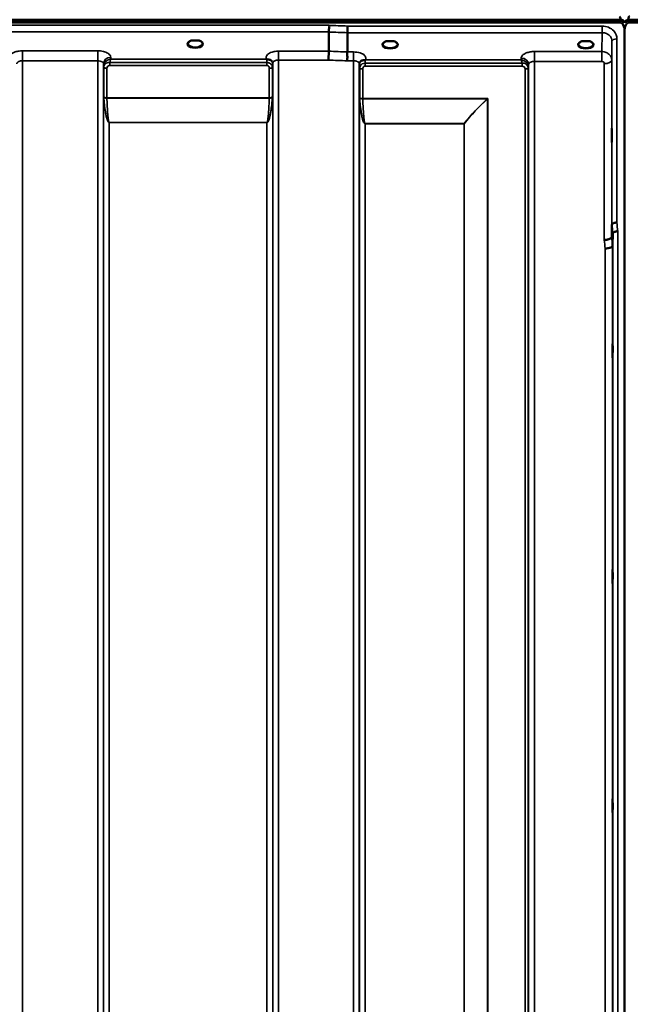
# Model space of a CAD drawing. Units: millimetres. Extents: x 0 to 16632, y 0 to 11760.
# Drawn here: x 2519 to 2892, y 7774 to 8375 of the extents above; entities that cross this region are included whole.
import ezdxf

# ---------------------------------------------------------------- set-up
doc = ezdxf.new("R2010")
doc.units = ezdxf.units.MM
doc.header["$LTSCALE"] = 56
doc.layers.add('Visible (ISO)', color=7, linetype='Continuous', lineweight=50)
doc.layers.add('Visible Narrow (ISO)', color=7, linetype='Continuous', lineweight=35)

# ---------------------------------------------------------------- blocks, each defined once
blk = doc.blocks.new('107')
at = {"layer": 'Visible (ISO)'}
for p, q in [((1890.19, 8374.54), (2885.9, 8374.54)), ((1890.19, 8374.11), (2885.9, 8374.11)), ((2885.83, 8374.67), (1890.26, 8374.67)), ((2885.2, 8373), (1890.89, 8373)), ((2885.9, 8374.11), (2885.9, 8374.54)), ((2887.99, 8373.06), (2887.99, 8373.5)), ((2888.33, 8373.06), (2888.33, 8373.5)), ((2890.42, 8374.54), (3886.13, 8374.54)), ((2890.42, 8374.11), (2890.42, 8374.54)), ((2890.42, 8374.11), (3886.13, 8374.11)), ((3885.43, 8373), (2891.11, 8373)), ((2707.55, 8355.42), (2707.55, 8367.16)), ((2719, 8354.98), (2719, 8366.72)), ((2888.11, 8367.84), (2888.11, 7144.99)), ((2888.2, 8367.84), (2888.2, 7144.99)), ((2625.26, 8361.91), (2623.67, 8361.91)), ((2628.42, 8361.91), (2626.84, 8361.91)), ((2744.32, 8361.48), (2742.69, 8361.48)), ((2747.4, 8361.48), (2745.77, 8361.48)), ((2863.82, 8361.48), (2862.19, 8361.48)), ((2866.9, 8361.48), (2865.27, 8361.48)), ((2867.99, 8358.4), (2867.99, 8358.4)), ((2878.82, 8353.46), (2878.82, 8353.46)), ((2880.32, 8242.04), (2880.52, 8249.75)), ((2881.02, 8244.39), (2880.82, 8236.67))]:
    blk.add_line(p, q, dxfattribs=at)
for centre, major_axis, ratio, start_param, end_param in [((2885.2, 8290.64), (0, 85.91), 0.034921, 6.073479, 6.283185), ((2891.11, 8291), (0, -85.91), 0.034921, 3.141593, 3.376663), ((2885.2, 8413.36), (0, 40.36), 0.074338, 3.141593, 3.376416), ((2885.2, 8372.98), (-3, 0), 0.57735, 3.51876, 4.502683), ((2885.2, 8372.86), (-3, 0), 0.57735, 3.519491, 4.477565), ((2885.2, 8372.43), (-3, 0), 0.57735, 3.519491, 4.477565), ((2891.11, 8372.86), (-3, 0), 0.57735, 4.947213, 5.905287), ((2891.11, 8372.43), (-3, 0), 0.57735, 4.947213, 5.905287), ((2891.11, 8413.36), (0, 40.36), 0.074338, 2.906769, 3.141593), ((2626.05, 8359.76), (4.3, 0), 0.507558, 1.386041, 1.755552), ((2745.05, 8359.33), (4.3, 0), 0.507558, 1.401426, 1.740167), ((2864.55, 8359.33), (4.3, 0), 0.507558, 1.401426, 1.740167)]:
    blk.add_ellipse(centre, major_axis=major_axis, ratio=ratio, start_param=start_param, end_param=end_param, dxfattribs=at)
for points, knots in [([(2707.55, 8367.16), (2707.55, 8367.27), (2707.57, 8367.42), (2707.59, 8367.82), (2707.58, 8368.02), (2707.56, 8368.36), (2707.52, 8368.58), (2707.68, 8369.24), (2707.78, 8369.52), (2707.91, 8370.02), (2707.95, 8370.24), (2707.92, 8370.59), (2707.89, 8370.72), (2707.79, 8370.98), (2707.72, 8371.1), (2707.62, 8371.22), (2707.62, 8371.22), (2707.61, 8371.23)], [-0.6323935, -0.6323935, -0.6323935, -0.6323935, -0.5064712, -0.5064712, -0.3706207, -0.3706207, -0.2436974, -0.2436974, -0.1559018, -0.1559018, -0.0885682, -0.0885682, -0.0463538, -0.0463538, 0, 0, 0.0026204, 0.0026204, 0.0026204, 0.0026204]), ([(2719.06, 8370.79), (2719.05, 8370.46), (2719.05, 8370.08), (2719.03, 8369.31), (2719.02, 8368.92), (2719.02, 8368.43), (2719.01, 8368.32), (2719.01, 8367.96), (2719.01, 8367.72), (2719, 8367.19), (2719, 8366.92), (2719, 8366.72)], [-0.4683811, -0.4683811, -0.4683811, -0.4683811, -0.3515625, -0.3515625, -0.2343503, -0.2343503, -0.2007526, -0.2007526, -0.1171674, -0.1171674, 0, 0, 0, 0]), ([(2888.2, 8367.84), (2888.2, 8368.52), (2888.12, 8369.26), (2887.75, 8370.68), (2887.46, 8371.36), (2886.83, 8372.2), (2886.56, 8372.47), (2886.1, 8372.78), (2885.93, 8372.86), (2885.58, 8372.97), (2885.39, 8373), (2885.2, 8373)], [2.0653498, 2.0653498, 2.0653498, 2.0653498, 2.2986083, 2.2986083, 2.5318667, 2.5318667, 2.6447539, 2.6447539, 2.7011975, 2.7011975, 2.7576411, 2.7576411, 2.7576411, 2.7576411]), ([(2888.18, 8373.35), (2888.18, 8373.35), (2888.18, 8373.36), (2888.17, 8373.37), (2888.15, 8373.39), (2888.1, 8373.47), (2888.05, 8373.53), (2887.99, 8373.61)], [-0.08334044, -0.08334044, -0.08334044, -0.08334044, -0.08096461, -0.08096461, -0.05090036, -0.05090036, 0, 0, 0, 0]), ([(2887.99, 8373.06), (2888.05, 8372.98), (2888.11, 8372.86), (2888.15, 8372.71), (2888.15, 8372.69), (2888.16, 8372.67)], [-0.02460971, -0.02460971, -0.02460971, -0.02460971, -0.01276874, -0.01276874, -0.01057634, -0.01057634, -0.01057634, -0.01057634]), ([(2891.11, 8373), (2890.93, 8373), (2890.74, 8372.97), (2890.39, 8372.86), (2890.22, 8372.78), (2889.75, 8372.47), (2889.49, 8372.2), (2888.86, 8371.36), (2888.57, 8370.68), (2888.2, 8369.26), (2888.11, 8368.52), (2888.11, 8367.84)], [0, 0, 0, 0, 0.0564436, 0.0564436, 0.1128872, 0.1128872, 0.2257744, 0.2257744, 0.4590328, 0.4590328, 0.6922912, 0.6922912, 0.6922912, 0.6922912]), ([(2888.33, 8373.5), (2888.27, 8373.41), (2888.21, 8373.34), (2888.17, 8373.28), (2888.16, 8373.27), (2888.16, 8373.26)], [-0.02460931, -0.02460931, -0.02460931, -0.02460931, -0.01276941, -0.01276941, -0.01059624, -0.01059624, -0.01059624, -0.01059624]), ([(2888.16, 8372.67), (2888.16, 8372.68), (2888.17, 8372.7), (2888.21, 8372.85), (2888.26, 8372.97), (2888.33, 8373.06)], [-0.0643786, -0.0643786, -0.0643786, -0.0643786, -0.05738138, -0.05738138, 0, 0, 0, 0]), ([(2623.76, 8361.91), (2623.38, 8361.79), (2623.03, 8361.66), (2622.43, 8361.34), (2622.18, 8361.15), (2621.84, 8360.8), (2621.73, 8360.63), (2621.66, 8360.39), (2621.65, 8360.3), (2621.65, 8360.22)], [0.0071083, 0.0071083, 0.0071083, 0.0071083, 0.1406633, 0.1406633, 0.2787377, 0.2787377, 0.4119674, 0.4119674, 0.4845838, 0.4845838, 0.4845838, 0.4845838]), ([(2623.67, 8361.91), (2623.66, 8361.91), (2623.65, 8361.91), (2623.61, 8361.9), (2623.57, 8361.9), (2623.49, 8361.9), (2623.44, 8361.89), (2623.4, 8361.89), (2623.4, 8361.89), (2623.4, 8361.89)], [0, 0, 0, 0, 0.00242045, 0.00242045, 0.01344371, 0.01344371, 0.0264449, 0.0264449, 0.02663997, 0.02663997, 0.02663997, 0.02663997]), ([(2630.44, 8360.22), (2630.45, 8360.34), (2630.42, 8360.46), (2630.31, 8360.7), (2630.23, 8360.82), (2629.93, 8361.14), (2629.68, 8361.33), (2629.07, 8361.65), (2628.72, 8361.79), (2628.33, 8361.91)], [0, 0, 0, 0, 0.104115, 0.104115, 0.2000025, 0.2000025, 0.3421704, 0.3421704, 0.4773602, 0.4773602, 0.4773602, 0.4773602]), ([(2628.69, 8361.89), (2628.69, 8361.89), (2628.69, 8361.89), (2628.64, 8361.89), (2628.6, 8361.9), (2628.5, 8361.9), (2628.45, 8361.91), (2628.42, 8361.91)], [-0.00020623, -0.00020623, -0.00020623, -0.00020623, 0, 0, 0.01441608, 0.01441608, 0.03026485, 0.03026485, 0.03026485, 0.03026485]), ([(2742.77, 8361.48), (2742.4, 8361.37), (2742.05, 8361.23), (2741.45, 8360.92), (2741.2, 8360.73), (2740.84, 8360.38), (2740.74, 8360.21), (2740.66, 8359.96), (2740.65, 8359.87), (2740.65, 8359.78)], [0.0085481, 0.0085481, 0.0085481, 0.0085481, 0.1405099, 0.1405099, 0.2787504, 0.2787504, 0.4121649, 0.4121649, 0.4879719, 0.4879719, 0.4879719, 0.4879719]), ([(2742.69, 8361.48), (2742.65, 8361.48), (2742.6, 8361.47), (2742.51, 8361.47), (2742.46, 8361.46), (2742.41, 8361.46), (2742.41, 8361.46), (2742.41, 8361.46)], [0.00000044, 0.00000044, 0.00000044, 0.00000044, 0.01410331, 0.01410331, 0.02810705, 0.02810705, 0.02833784, 0.02833784, 0.02833784, 0.02833784]), ([(2749.45, 8359.79), (2749.45, 8359.91), (2749.42, 8360.02), (2749.31, 8360.26), (2749.23, 8360.39), (2748.94, 8360.7), (2748.68, 8360.89), (2748.08, 8361.22), (2747.73, 8361.36), (2747.34, 8361.47), (2747.33, 8361.47), (2747.32, 8361.48)], [0, 0, 0, 0, 0.103908, 0.103908, 0.1995604, 0.1995604, 0.3425362, 0.3425362, 0.4754759, 0.4754759, 0.4795797, 0.4795797, 0.4795797, 0.4795797]), ([(2747.68, 8361.46), (2747.68, 8361.46), (2747.68, 8361.46), (2747.63, 8361.46), (2747.59, 8361.47), (2747.5, 8361.47), (2747.46, 8361.48), (2747.42, 8361.48), (2747.41, 8361.48), (2747.4, 8361.48)], [-0.0002294, -0.0002294, -0.0002294, -0.0002294, 0, 0, 0.01402958, 0.01402958, 0.02551005, 0.02551005, 0.02830654, 0.02830654, 0.02830654, 0.02830654]), ([(2862.27, 8361.48), (2861.9, 8361.37), (2861.55, 8361.23), (2860.95, 8360.92), (2860.7, 8360.73), (2860.34, 8360.38), (2860.24, 8360.21), (2860.16, 8359.96), (2860.15, 8359.87), (2860.15, 8359.78)], [0.008548, 0.008548, 0.008548, 0.008548, 0.14051, 0.14051, 0.2787502, 0.2787502, 0.4121657, 0.4121657, 0.4879431, 0.4879431, 0.4879431, 0.4879431]), ([(2862.19, 8361.48), (2862.15, 8361.48), (2862.1, 8361.47), (2862.01, 8361.47), (2861.96, 8361.46), (2861.91, 8361.46), (2861.91, 8361.46), (2861.91, 8361.46)], [0.00000044, 0.00000044, 0.00000044, 0.00000044, 0.01410331, 0.01410331, 0.02810706, 0.02810706, 0.02833782, 0.02833782, 0.02833782, 0.02833782]), ([(2868.95, 8359.79), (2868.95, 8359.91), (2868.92, 8360.02), (2868.81, 8360.27), (2868.73, 8360.39), (2868.44, 8360.7), (2868.18, 8360.89), (2867.58, 8361.22), (2867.23, 8361.36), (2866.84, 8361.47), (2866.83, 8361.47), (2866.82, 8361.48)], [0, 0, 0, 0, 0.1039459, 0.1039459, 0.1996164, 0.1996164, 0.3425182, 0.3425182, 0.4754517, 0.4754517, 0.4795445, 0.4795445, 0.4795445, 0.4795445]), ([(2867.18, 8361.46), (2867.18, 8361.46), (2867.18, 8361.46), (2867.13, 8361.46), (2867.09, 8361.47), (2867, 8361.47), (2866.96, 8361.48), (2866.92, 8361.48), (2866.91, 8361.48), (2866.9, 8361.48)], [-0.00022936, -0.00022936, -0.00022936, -0.00022936, 0, 0, 0.01402871, 0.01402871, 0.02550845, 0.02550845, 0.02830476, 0.02830476, 0.02830476, 0.02830476]), ([(2707.46, 8350.02), (2707.46, 8350.03), (2707.46, 8350.03), (2707.46, 8350.04), (2707.47, 8350.47), (2707.48, 8350.96), (2707.5, 8351.83), (2707.51, 8352.21), (2707.51, 8352.72), (2707.52, 8352.86), (2707.53, 8353.5), (2707.53, 8353.97), (2707.54, 8354.8), (2707.55, 8355.15), (2707.55, 8355.42)], [-0.0015257, -0.0015257, -0.0015257, -0.0015257, 0, 0, 0, 0.1507538, 0.1507538, 0.2646793, 0.2646793, 0.3070388, 0.3070388, 0.4632847, 0.4632847, 0.6195095, 0.6195095, 0.6195095, 0.6195095]), ([(2718.91, 8349.59), (2718.91, 8349.6), (2718.9, 8349.6), (2718.84, 8349.76), (2718.8, 8349.91), (2718.77, 8350.23), (2718.77, 8350.39), (2718.82, 8350.88), (2718.89, 8351.21), (2718.97, 8351.8), (2718.99, 8352.13), (2718.87, 8352.8), (2718.77, 8353.26), (2718.81, 8354.05), (2718.86, 8354.27), (2718.95, 8354.66), (2719, 8354.84), (2719, 8354.98)], [-1.373076, -1.373076, -1.373076, -1.373076, -1.361739, -1.361739, -1.165445, -1.165445, -0.975869, -0.975869, -0.599708, -0.599708, -0.305478, -0.305478, -0.161011, -0.161011, -0.085888, -0.085888, -0.000005, -0.000005, -0.000005, -0.000005]), ([(2669.83, 8350.5), (2669.82, 8350.51), (2669.8, 8350.52), (2669.77, 8350.53), (2669.75, 8350.54), (2669.73, 8350.55), (2669.72, 8350.55), (2669.7, 8350.56), (2669.69, 8350.56), (2669.68, 8350.57), (2669.67, 8350.57), (2669.67, 8350.57), (2669.66, 8350.57), (2669.66, 8350.58), (2669.65, 8350.58), (2669.65, 8350.58), (2669.64, 8350.58), (2669.64, 8350.58), (2669.64, 8350.58), (2669.64, 8350.59), (2669.63, 8350.59), (2669.63, 8350.59), (2669.63, 8350.59), (2669.63, 8350.59), (2669.63, 8350.59), (2669.63, 8350.59), (2669.63, 8350.59), (2669.63, 8350.59), (2669.63, 8350.59), (2669.63, 8350.59), (2669.63, 8350.59), (2669.63, 8350.59)], [0, 0, 0, 0, 0.00512459, 0.0076869, 0.0102492, 0.01281149, 0.01537378, 0.01665492, 0.01793606, 0.0192172, 0.02049834, 0.02113891, 0.02177948, 0.02242004, 0.02306059, 0.02370088, 0.0243404, 0.02465971, 0.02497864, 0.02529714, 0.02546475, 0.02565978, 0.02586008, 0.02595426, 0.02604022, 0.0261148, 0.02617481, 0.02621709, 0.02623871, 0.02624713, 0.02625339, 0.02625339, 0.02625339, 0.02625339]), ([(2671.43, 8350.25), (2671.12, 8350.32), (2670.81, 8350.36), (2670.34, 8350.41), (2670.16, 8350.43), (2669.99, 8350.46), (2669.96, 8350.47), (2669.9, 8350.48), (2669.86, 8350.49), (2669.84, 8350.5)], [0, 0, 0, 0, 0.1103089, 0.1103089, 0.1933939, 0.1933939, 0.2118262, 0.2118262, 0.2325305, 0.2325305, 0.2325305, 0.2325305]), ([(2673.12, 8349.08), (2672.98, 8349.33), (2672.76, 8349.58), (2672.46, 8349.8), (2672.37, 8349.86), (2672.27, 8349.93), (2672.16, 8349.98), (2671.94, 8350.1), (2671.69, 8350.19), (2671.43, 8350.25)], [0.1079652, 0.1079652, 0.1079652, 0.1079652, 0.1883671, 0.1883671, 0.1883671, 0.2133601, 0.2133601, 0.2133601, 0.2655395, 0.2655395, 0.2655395, 0.2655395]), ([(2726.48, 8348.65), (2726.38, 8348.49), (2726.29, 8348.25), (2726.25, 8347.94), (2726.24, 8347.88), (2726.24, 8347.83)], [0, 0, 0, 0, 0.1526165, 0.1526165, 0.186643, 0.186643, 0.186643, 0.186643]), ([(2728.17, 8349.81), (2727.9, 8349.75), (2727.65, 8349.66), (2727.43, 8349.54), (2727.29, 8349.47), (2727.16, 8349.38), (2727.04, 8349.29), (2726.78, 8349.09), (2726.6, 8348.86), (2726.48, 8348.65)], [0, 0, 0, 0, 0.0947716, 0.0947716, 0.0947716, 0.155503, 0.155503, 0.155503, 0.2844096, 0.2844096, 0.2844096, 0.2844096]), ([(2729.76, 8350.07), (2729.73, 8350.06), (2729.7, 8350.05), (2729.66, 8350.04), (2729.61, 8350.02), (2729.55, 8350.01), (2729.49, 8350), (2729.38, 8349.99), (2729.26, 8349.97), (2729.12, 8349.96), (2728.84, 8349.93), (2728.5, 8349.89), (2728.17, 8349.81)], [0.0000233, 0.0000233, 0.0000233, 0.0000233, 0.0107836, 0.0107836, 0.0107836, 0.0290124, 0.0290124, 0.0290124, 0.0609499, 0.0609499, 0.0609499, 0.1272002, 0.1272002, 0.1272002, 0.1272002]), ([(2729.96, 8350.15), (2729.96, 8350.15), (2729.96, 8350.15), (2729.96, 8350.15), (2729.96, 8350.15), (2729.96, 8350.15), (2729.96, 8350.15), (2729.96, 8350.15), (2729.96, 8350.15), (2729.96, 8350.15), (2729.96, 8350.15), (2729.96, 8350.15), (2729.96, 8350.15), (2729.96, 8350.15), (2729.95, 8350.15), (2729.93, 8350.14), (2729.92, 8350.13), (2729.9, 8350.12), (2729.88, 8350.12), (2729.83, 8350.1), (2729.79, 8350.08), (2729.76, 8350.07)], [-0.02868813, -0.02868813, -0.02868813, -0.02868813, -0.02853729, -0.02853729, -0.02844632, -0.02844632, -0.02838776, -0.02838776, -0.0283276, -0.0283276, -0.02820551, -0.02820551, -0.02762848, -0.02762848, -0.02301806, -0.02301806, -0.01977012, -0.01977012, -0.01314234, -0.01314234, 0, 0, 0, 0]), ([(2880.42, 8302.11), (2880.41, 8301.8), (2880.41, 8301.49), (2880.4, 8300.8), (2880.4, 8300.47), (2880.39, 8300.24), (2880.39, 8300.02), (2880.38, 8299.88), (2880.37, 8299.83), (2880.37, 8299.93), (2880.36, 8300.3), (2880.36, 8300.59), (2880.36, 8301.36), (2880.36, 8301.83), (2880.36, 8302.79), (2880.36, 8303.35), (2880.36, 8304.48), (2880.36, 8305.05), (2880.37, 8306.05), (2880.37, 8306.54), (2880.38, 8307.38), (2880.39, 8307.72), (2880.4, 8308.17), (2880.4, 8308.32), (2880.41, 8308.38), (2880.42, 8308.28), (2880.42, 8307.92), (2880.43, 8307.62), (2880.43, 8306.86), (2880.43, 8306.39), (2880.43, 8305.41), (2880.43, 8304.85), (2880.43, 8303.72), (2880.42, 8303.14), (2880.42, 8302.46), (2880.42, 8302.29), (2880.42, 8302.11)], [-0.26495, -0.26495, -0.26495, -0.26495, -0.160662, -0.160662, 0, 0, 0, 0.159533, 0.159533, 0.319067, 0.319067, 0.478594, 0.478594, 0.63812, 0.63812, 0.797647, 0.797647, 0.957174, 0.957174, 1.116707, 1.116707, 1.276241, 1.276241, 1.436902, 1.436902, 1.597564, 1.597564, 1.758222, 1.758222, 1.918881, 1.918881, 2.079539, 2.079539, 2.240197, 2.240197, 2.296571, 2.296571, 2.296571, 2.296571]), ([(2883.52, 8250.91), (2883.12, 8250.9), (2882.73, 8250.85), (2882.11, 8250.74), (2881.87, 8250.68), (2881.57, 8250.58), (2881.48, 8250.55), (2881.13, 8250.41), (2880.91, 8250.29), (2880.61, 8250.03), (2880.52, 8249.89), (2880.52, 8249.75)], [-0.0007866, -0.0007866, -0.0007866, -0.0007866, 0.1180269, 0.1180269, 0.2009646, 0.2009646, 0.2352981, 0.2352981, 0.3524531, 0.3524531, 0.469547, 0.469547, 0.469547, 0.469547]), ([(2884.02, 8245.53), (2884.01, 8245.53), (2884.01, 8245.53), (2883.79, 8245.57), (2883.58, 8245.56), (2883.17, 8245.51), (2882.97, 8245.47), (2882.53, 8245.35), (2882.22, 8245.25), (2881.73, 8245.12), (2881.47, 8245.05), (2881.19, 8244.8), (2881.13, 8244.71), (2881.04, 8244.55), (2881.02, 8244.46), (2881.02, 8244.39)], [-0.908239, -0.908239, -0.908239, -0.908239, -0.901585, -0.901585, -0.7083508, -0.7083508, -0.5176653, -0.5176653, -0.2661529, -0.2661529, -0.120297, -0.120297, -0.0603806, -0.0603806, -0.0000141, -0.0000141, -0.0000141, -0.0000141]), ([(2875.82, 8240.3), (2875.83, 8240.3), (2875.84, 8240.3), (2876.18, 8240.28), (2876.51, 8240.3), (2877.14, 8240.38), (2877.45, 8240.44), (2877.94, 8240.54), (2878.13, 8240.58), (2878.56, 8240.7), (2878.78, 8240.78), (2879.45, 8241.05), (2879.76, 8241.2), (2880.22, 8241.6), (2880.32, 8241.86), (2880.32, 8242.04)], [-0.0032483, -0.0032483, -0.0032483, -0.0032483, 0, 0, 0.0984278, 0.0984278, 0.1967689, 0.1967689, 0.2618982, 0.2618982, 0.3483698, 0.3483698, 0.5407666, 0.5407666, 0.7851475, 0.7851475, 0.7851475, 0.7851475]), ([(2876.32, 8234.96), (2876.92, 8234.99), (2877.5, 8235.05), (2878.05, 8235.15), (2878.12, 8235.17), (2878.19, 8235.18), (2878.26, 8235.2), (2878.72, 8235.29), (2879.14, 8235.41), (2879.5, 8235.54), (2879.62, 8235.59), (2879.73, 8235.63), (2879.83, 8235.68), (2880.09, 8235.8), (2880.31, 8235.94), (2880.47, 8236.08), (2880.7, 8236.27), (2880.82, 8236.47), (2880.82, 8236.67)], [-0.7054711, -0.7054711, -0.7054711, -0.7054711, -0.527257, -0.527257, -0.527257, -0.5038701, -0.5038701, -0.5038701, -0.3513575, -0.3513575, -0.3513575, -0.3022898, -0.3022898, -0.3022898, -0.1756338, -0.1756338, -0.1756338, 0, 0, 0, 0]), ([(2880.89, 8168.54), (2880.89, 8168.41), (2880.88, 8168.37), (2880.87, 8168.52), (2880.87, 8168.71), (2880.86, 8169.25), (2880.86, 8169.62), (2880.86, 8170.52), (2880.86, 8171.04), (2880.86, 8172.07), (2880.86, 8172.64), (2880.86, 8173.76), (2880.86, 8174.31), (2880.87, 8175.23), (2880.87, 8175.67), (2880.88, 8176.36), (2880.89, 8176.61), (2880.9, 8176.9), (2880.9, 8176.94), (2880.91, 8176.8), (2880.92, 8176.61), (2880.92, 8176.07), (2880.93, 8175.7), (2880.93, 8174.8), (2880.93, 8174.27), (2880.93, 8173.24), (2880.93, 8172.66), (2880.93, 8171.53), (2880.92, 8170.98), (2880.92, 8170.06), (2880.91, 8169.62), (2880.9, 8168.93), (2880.9, 8168.68), (2880.89, 8168.54)], [0, 0, 0, 0, 0.159533, 0.159533, 0.319067, 0.319067, 0.478594, 0.478594, 0.63812, 0.63812, 0.797647, 0.797647, 0.957174, 0.957174, 1.116707, 1.116707, 1.276241, 1.276241, 1.436902, 1.436902, 1.597564, 1.597564, 1.758222, 1.758222, 1.918881, 1.918881, 2.079539, 2.079539, 2.240197, 2.240197, 2.400859, 2.400859, 2.56152, 2.56152, 2.56152, 2.56152]), ([(2880.89, 8030.66), (2880.89, 8030.62), (2880.88, 8030.67), (2880.87, 8031.02), (2880.87, 8031.3), (2880.86, 8031.99), (2880.86, 8032.44), (2880.86, 8033.44), (2880.86, 8033.99), (2880.86, 8035.05), (2880.86, 8035.63), (2880.86, 8036.71), (2880.86, 8037.21), (2880.87, 8038.03), (2880.87, 8038.39), (2880.88, 8038.92), (2880.89, 8039.08), (2880.9, 8039.18), (2880.9, 8039.12), (2880.91, 8038.78), (2880.92, 8038.5), (2880.92, 8037.81), (2880.93, 8037.37), (2880.93, 8036.36), (2880.93, 8035.8), (2880.93, 8034.73), (2880.93, 8034.15), (2880.93, 8033.07), (2880.92, 8032.56), (2880.92, 8031.75), (2880.91, 8031.38), (2880.9, 8030.86), (2880.9, 8030.7), (2880.89, 8030.66)], [0, 0, 0, 0, 0.159533, 0.159533, 0.319067, 0.319067, 0.478594, 0.478594, 0.63812, 0.63812, 0.797647, 0.797647, 0.957174, 0.957174, 1.116707, 1.116707, 1.276241, 1.276241, 1.436902, 1.436902, 1.597564, 1.597564, 1.758222, 1.758222, 1.918881, 1.918881, 2.079539, 2.079539, 2.240197, 2.240197, 2.400859, 2.400859, 2.56152, 2.56152, 2.56152, 2.56152]), ([(2880.89, 7890.78), (2880.89, 7890.83), (2880.88, 7890.99), (2880.87, 7891.51), (2880.87, 7891.88), (2880.86, 7892.7), (2880.86, 7893.2), (2880.86, 7894.28), (2880.86, 7894.85), (2880.86, 7895.91), (2880.86, 7896.47), (2880.86, 7897.47), (2880.86, 7897.92), (2880.87, 7898.6), (2880.87, 7898.89), (2880.88, 7899.23), (2880.89, 7899.29), (2880.9, 7899.2), (2880.9, 7899.05), (2880.91, 7898.53), (2880.92, 7898.16), (2880.92, 7897.34), (2880.93, 7896.84), (2880.93, 7895.75), (2880.93, 7895.17), (2880.93, 7894.11), (2880.93, 7893.55), (2880.93, 7892.54), (2880.92, 7892.09), (2880.92, 7891.4), (2880.91, 7891.12), (2880.9, 7890.78), (2880.9, 7890.73), (2880.89, 7890.78)], [0, 0, 0, 0, 0.159533, 0.159533, 0.319067, 0.319067, 0.478594, 0.478594, 0.63812, 0.63812, 0.797647, 0.797647, 0.957174, 0.957174, 1.116707, 1.116707, 1.276241, 1.276241, 1.436902, 1.436902, 1.597564, 1.597564, 1.758222, 1.758222, 1.918881, 1.918881, 2.079539, 2.079539, 2.240197, 2.240197, 2.400859, 2.400859, 2.56152, 2.56152, 2.56152, 2.56152])]:
    blk.add_open_spline(points, degree=3, knots=knots, dxfattribs=at)
for points in [[(2877.76, 8354.28), (2877.76, 8354.28), (2877.76, 8354.28), (2877.75, 8354.28)], [(2673.35, 8348.25), (2673.34, 8348.57), (2673.23, 8348.89), (2673.12, 8349.08)], [(2673.35, 8348.2), (2673.35, 8348.2), (2673.35, 8348.2), (2673.35, 8348.21)]]:
    blk.add_open_spline(points, degree=3, dxfattribs=at)
at = {"layer": 'Visible Narrow (ISO)'}
for p, q in [((2707.61, 8371.23), (2068.48, 8371.23)), ((2874.52, 8370.79), (2719.06, 8370.79)), ((2874.52, 8366.72), (2874.52, 8370.79)), ((2887.99, 8373.61), (2887.99, 8373.5)), ((2068.55, 8367.16), (2707.55, 8367.16)), ((2719, 8366.72), (2874.52, 8366.72)), ((2874.52, 8366.72), (2874.32, 8355.23)), ((2868.35, 8358.67), (2868.35, 8358.67)), ((2880.32, 8350.02), (2880.52, 8361.48)), ((2880.52, 8249.75), (2880.52, 8361.48)), ((2883.52, 8362.92), (2883.52, 8250.91)), ((2566.49, 8355.67), (2520.6, 8355.67)), ((2520.6, 8355.67), (2520.6, 8349.6)), ((2566.49, 8355.67), (2566.49, 8349.6)), ((2574.51, 8350.59), (2574.49, 8351.64)), ((2707.55, 8355.42), (2676.85, 8355.42)), ((2676.85, 8355.42), (2676.85, 8350.02)), ((2722.74, 8354.98), (2719, 8354.98)), ((2722.74, 8349.59), (2722.74, 8354.98)), ((2874.32, 8355.23), (2833.1, 8355.23)), ((2833.1, 8355.23), (2833.1, 8349.16)), ((2874.32, 8355.23), (2874.32, 8349.16)), ((2520.6, 8349.6), (2520.6, 7384.08)), ((2520.6, 8349.6), (2566.49, 8349.6)), ((2566.49, 7175.04), (2566.49, 8349.6)), ((2569.99, 8347.74), (2569.99, 7178.51)), ((2569.99, 8347.74), (2570.02, 8346.19)), ((2570.02, 7181.58), (2570.02, 8346.19)), ((2570.22, 8327.56), (2570.22, 8345.64)), ((2573.93, 8346.75), (2573.93, 8348.54)), ((2669.83, 8348.54), (2573.93, 8348.54)), ((2573.93, 8346.75), (2669.83, 8346.75)), ((2669.63, 8350.59), (2574.51, 8350.59)), ((2669.83, 8346.75), (2669.83, 8348.54)), ((2673.13, 8345.66), (2673.13, 8327.56)), ((2673.33, 8347.56), (2673.35, 8348.32)), ((2673.33, 8346.21), (2673.33, 7181.58)), ((2673.35, 7178.51), (2673.35, 8348.18)), ((2676.85, 8350.02), (2676.85, 7175.04)), ((2676.85, 8350.02), (2707.46, 8350.02)), ((2718.91, 8349.59), (2722.74, 8349.59)), ((2722.74, 7175.04), (2722.74, 8349.59)), ((2726.24, 8347.89), (2726.26, 8347.12)), ((2726.24, 8347.74), (2726.24, 7178.51)), ((2726.27, 7181.58), (2726.27, 8345.77)), ((2729.76, 8346.31), (2729.76, 8348.1)), ((2825.66, 8348.1), (2729.76, 8348.1)), ((2729.76, 8346.31), (2825.66, 8346.31)), ((2825.09, 8350.15), (2729.96, 8350.15)), ((2825.1, 8351.2), (2825.09, 8350.15)), ((2825.66, 8346.31), (2825.66, 8348.1)), ((2829.58, 8345.75), (2829.6, 8347.31)), ((2829.58, 8345.75), (2829.58, 7181.58)), ((2829.6, 7178.52), (2829.6, 8347.31)), ((2833.1, 8349.16), (2833.1, 7175.05)), ((2833.1, 8349.16), (2874.32, 8349.16)), ((2875.82, 8240.3), (2875.82, 8347.86)), ((2880.32, 8350.02), (2880.32, 8242.04)), ((2572.1, 8344.99), (2572.1, 8326.95)), ((2671.24, 8326.95), (2671.24, 8345.01)), ((2726.47, 8327.12), (2726.47, 8345.22)), ((2728.35, 8344.57), (2728.35, 8326.5)), ((2827.49, 7184.05), (2827.49, 8344.55)), ((2829.38, 8345.2), (2829.38, 7182.72)), ((2671.24, 8326.95), (2572.1, 8326.95)), ((2572.11, 8326.82), (2671.24, 8326.82)), ((2804.62, 8326.5), (2728.35, 8326.5)), ((2728.35, 8326.37), (2804.34, 8326.37)), ((2804.35, 8326.38), (2804.34, 8326.37)), ((2804.48, 8326.25), (2804.49, 8326.25)), ((2804.49, 7184.67), (2804.49, 8326.25)), ((2804.62, 8326.5), (2804.62, 7184.65)), ((2669.83, 8311.95), (2573.52, 8311.95)), ((2573.52, 8311.95), (2573.52, 8311.86)), ((2573.52, 8311.86), (2669.83, 8311.86)), ((2573.52, 8311.86), (2573.52, 7186.49)), ((2669.83, 8311.95), (2669.83, 8311.86)), ((2669.83, 7186.49), (2669.83, 8311.86)), ((2790.18, 8311.31), (2729.77, 8311.31)), ((2729.77, 8311.31), (2729.77, 8311.22)), ((2729.77, 8311.22), (2790.18, 8311.22)), ((2729.77, 8311.22), (2729.77, 7186.53)), ((2790.18, 8311.31), (2790.18, 8311.22)), ((2790.18, 7186.53), (2790.18, 8311.22)), ((2790.32, 8311.22), (2790.32, 7186.53)), ((2881.02, 7160.34), (2881.02, 8244.39)), ((2884.02, 8245.53), (2884.02, 7157.39)), ((2876.32, 7186.99), (2876.32, 8234.96)), ((2880.82, 8236.67), (2880.82, 7182.56))]:
    blk.add_line(p, q, dxfattribs=at)
for centre, major_axis, ratio, start_param, end_param in [((2446.39, 7964.95), (18712.37, -706.88), 0.022209, 1.557063, 1.557675), ((2446.26, 7962.37), (18712.37, -704.3), 0.022128, 1.557053, 1.557665), ((2626.05, 8359.79), (4.9, 0), 0.507558, 2.141394, 7.283384), ((2626.05, 8360.23), (-4.4, 0), 0.508416, 0.002997, 3.139088), ((2745.05, 8359.36), (4.9, 0), 0.507558, 2.138671, 7.286107), ((2745.05, 8359.79), (-4.4, 0), 0.508416, 0.003212, 3.138608), ((2864.55, 8359.36), (4.9, 0), 0.507558, 2.138671, 7.286107), ((2864.55, 8359.79), (-4.4, 0), 0.508416, 0.003146, 3.138681), ((2883.52, 8361.46), (-3, 0), 0.485327, 4.712389, 6.274459), ((2574.49, 8347.76), (-4.5, -0.08), 0.861596, 4.69758, 6.268166), ((2286.08, 7968.4), (18185.58, -684.47), 0.022128, 1.547822, 1.548452), ((2573.52, 8346.22), (-3.5, 0.1), 0.486488, 0.022895, 0.35314), ((2572.27, 8346.22), (-0.08, -2.75), 0.818046, 4.712321, 4.746098), ((2573.52, 8346.2), (-3.5, 0), 0.4866, 0.008727, 0.339837), ((2572.1, 8346.01), (-2, 0.05), 0.486526, 0.353149, 1.584109), ((2573.08, 8345.65), (-0.07, -3.06), 0.934731, 4.708346, 4.737618), ((2572.1, 8345.96), (-2, 0), 0.4866, 0.339837, 1.570796), ((2669.83, 8347.56), (0, -3.56), 0.001593, 3.740057, 4.43573), ((2671.24, 8345.98), (2, 0), 0.486627, 4.712389, 5.943348), ((2669.83, 8347.57), (3.5, -0.06), 0.861596, 0.015009, 1.11128), ((2669.83, 8346.22), (3.5, 0), 0.486627, 5.943354, 6.274459), ((2285.91, 7964.95), (18185.58, -681.02), 0.022017, 1.547808, 1.548438), ((2729.76, 8347.14), (-3.5, -0.06), 0.861596, 5.171663, 6.268171), ((2729.77, 8345.79), (-3.5, 0), 0.48607, 0.008727, 0.339831), ((2729.76, 8346.27), (0, 4.5), 0.001693, 5.130822, 5.714709), ((2825.1, 8347.33), (4.5, -0.08), 0.861596, 0.015024, 1.585605), ((2826.08, 8345.79), (3.5, 0.1), 0.485924, 5.929714, 6.259919), ((2826.08, 8345.77), (3.5, 0), 0.486043, 5.943348, 6.274459), ((2827.32, 8345.78), (0.08, -2.75), 0.817979, 1.536424, 1.571094), ((2875.82, 8350.04), (4.5, 0), 0.484691, 4.712389, 6.274459), ((2573.71, 8344.99), (-0.04, -1.72), 0.936967, 4.711, 4.740271), ((2728.35, 8345.55), (-2, 0), 0.48607, 0.339837, 1.570796), ((2827.49, 8345.58), (2, 0.06), 0.485962, 4.698745, 5.929705), ((2827.49, 8345.52), (2, 0), 0.486043, 4.712389, 5.943348), ((2825.88, 8344.56), (0.05, -1.72), 0.936623, 1.542007, 1.572052), ((2826.51, 8345.21), (0.07, -3.06), 0.934397, 1.544663, 1.574709), ((2572.1, 8327.87), (-2, 0), 0.4635, 0.339837, 1.570796), ((2571.69, 8325.66), (1.06, -3), 0.341594, 3.911107, 4.019482), ((2671.24, 8327.87), (2, 0), 0.4635, 4.712389, 5.943348), ((2671.65, 8325.66), (1.06, 3), 0.341594, 5.405296, 5.513671), ((2572.11, 8327.61), (-2, -0.06), 0.398616, 0.334952, 1.559576), ((2573.05, 8326.33), (-0.51, 1.54), 0.517756, 0.998294, 1.086647), ((2671.24, 8327.61), (2, -0.06), 0.398616, 4.723609, 5.948233), ((2670.29, 8326.33), (-0.51, -1.54), 0.517756, 2.054946, 2.143299), ((2728.35, 8327.43), (-2, 0), 0.462931, 0.339837, 1.570796), ((2727.94, 8325.22), (1.06, -3), 0.341837, 3.911882, 4.019287), ((2728.35, 8327.17), (-2, -0.06), 0.398619, 0.334944, 1.559681), ((2729.3, 8325.89), (-0.51, 1.54), 0.517789, 0.999069, 1.086621), ((2804.34, 8327.17), (-1.34, 1.48), 0.280354, 1.87067, 1.970049), ((2804.62, 8321.9), (-8.65, -4.89), 0.413634, 4.482498, 4.513896), ((2804.35, 8327.18), (-1.36, 1.47), 0.283412, 1.869265, 1.96783), ((2804.62, 8321.93), (4, 9.03), 0.207028, 1.13378, 1.165354), ((2790.18, 8312.11), (-1.58, 1.23), 0.324773, 1.817915, 1.903665), ((2790.18, 8312.11), (2, 0), 0.443935, 4.712389, 4.782202), ((2873.91, 7964.72), (64.82, -817), 0.037885, 1.917176, 1.924169), ((2876.9, 7964.95), (-64.82, 820), 0.037748, 5.058631, 5.065624), ((2869.37, 7964.95), (63.04, -790), 0.038098, 1.916575, 1.923766), ((2873.86, 7965.31), (-63.04, 794.5), 0.037885, 5.057955, 5.065146)]:
    blk.add_ellipse(centre, major_axis=major_axis, ratio=ratio, start_param=start_param, end_param=end_param, dxfattribs=at)
for points, knots in [([(2883.52, 8362.92), (2883.52, 8363.8), (2883.17, 8365.58), (2881.52, 8368.19), (2878.54, 8370.27), (2875.86, 8370.79), (2874.52, 8370.79)], [0, 0, 0, 0, 0.301368, 0.602737, 1.004561, 1.406386, 1.406386, 1.406386, 1.406386]), ([(2874.52, 8366.72), (2875.41, 8366.73), (2876.31, 8366.55), (2877.12, 8366.21), (2877.92, 8365.88), (2878.65, 8365.38), (2879.21, 8364.76), (2879.63, 8364.3), (2879.96, 8363.78), (2880.18, 8363.22), (2880.4, 8362.66), (2880.52, 8362.07), (2880.52, 8361.48)], [-1.406386, -1.406386, -1.406386, -1.406386, -1.004561, -1.004561, -1.004561, -0.602737, -0.602737, -0.602737, -0.301368, -0.301368, -0.301368, 0, 0, 0, 0]), ([(2623.4, 8361.89), (2623.46, 8361.89), (2623.53, 8361.89), (2623.59, 8361.9), (2623.63, 8361.9), (2623.66, 8361.9), (2623.69, 8361.91)], [0.00000053, 0.00000053, 0.00000053, 0.00000053, 0.02060566, 0.02060566, 0.02060566, 0.03155858, 0.03155858, 0.03155858, 0.03155858]), ([(2628.39, 8361.91), (2628.42, 8361.9), (2628.53, 8361.89), (2628.63, 8361.89), (2628.69, 8361.89)], [0.11187525, 0.11187525, 0.11187525, 0.11187525, 0.12363395, 0.1442396, 0.1442396, 0.1442396, 0.1442396]), ([(2742.41, 8361.46), (2742.47, 8361.46), (2742.57, 8361.47), (2742.67, 8361.47), (2742.71, 8361.48), (2742.71, 8361.48)], [0, 0, 0, 0, 0.02019158, 0.03028737, 0.0323643, 0.0323643, 0.0323643, 0.0323643]), ([(2747.38, 8361.48), (2747.38, 8361.48), (2747.42, 8361.47), (2747.52, 8361.47), (2747.62, 8361.46), (2747.68, 8361.46)], [0.10901419, 0.10901419, 0.10901419, 0.10901419, 0.1110537, 0.12114949, 0.14134107, 0.14134107, 0.14134107, 0.14134107]), ([(2861.91, 8361.46), (2861.97, 8361.46), (2862.07, 8361.47), (2862.17, 8361.47), (2862.21, 8361.48), (2862.21, 8361.48)], [0, 0, 0, 0, 0.02019158, 0.03028737, 0.0323643, 0.0323643, 0.0323643, 0.0323643]), ([(2866.88, 8361.48), (2866.88, 8361.48), (2866.92, 8361.47), (2867.02, 8361.47), (2867.12, 8361.46), (2867.18, 8361.46)], [0.10901419, 0.10901419, 0.10901419, 0.10901419, 0.1110537, 0.12114949, 0.14134107, 0.14134107, 0.14134107, 0.14134107]), ([(2520.6, 8355.67), (2519.72, 8355.67), (2517.93, 8355.51), (2515.28, 8354.77), (2513.17, 8353.45), (2512.61, 8352.24), (2512.6, 8351.64)], [-1.241906, -1.241906, -1.241906, -1.241906, -0.975784, -0.709661, -0.35483, 0, 0, 0, 0]), ([(2574.49, 8351.64), (2574.48, 8352.09), (2574.16, 8353), (2572.69, 8354.33), (2570.06, 8355.39), (2567.67, 8355.67), (2566.49, 8355.67)], [-1.241907, -1.241907, -1.241907, -1.241907, -0.975784, -0.709661, -0.35483, 0, 0, 0, 0]), ([(2676.85, 8355.42), (2676, 8355.42), (2674.61, 8355.3), (2672.75, 8354.84), (2670.72, 8354), (2669.52, 8352.78), (2669.29, 8351.49), (2669.46, 8350.9), (2669.63, 8350.59)], [4.684727, 4.684727, 4.684727, 4.684727, 4.94152, 5.095595, 5.301029, 5.711897, 5.865972, 6.057718, 6.057718, 6.057718, 6.057718]), ([(2729.96, 8350.15), (2730.27, 8350.72), (2730.38, 8352.04), (2728.54, 8353.89), (2725.5, 8354.84), (2723.42, 8354.98), (2722.74, 8354.98)], [-6.057765, -6.057765, -6.057765, -6.057765, -5.712164, -5.301204, -4.890243, -4.684763, -4.684763, -4.684763, -4.684763]), ([(2833.1, 8355.23), (2832.22, 8355.23), (2830.43, 8355.08), (2827.78, 8354.34), (2825.67, 8353.01), (2825.11, 8351.8), (2825.1, 8351.2)], [-1.241916, -1.241916, -1.241916, -1.241916, -0.975791, -0.709666, -0.354833, 0, 0, 0, 0]), ([(2880.32, 8350.02), (2880.32, 8351.18), (2879.85, 8352.35), (2879.01, 8353.26), (2878.45, 8353.87), (2877.73, 8354.37), (2876.92, 8354.71), (2876.11, 8355.05), (2875.22, 8355.23), (2874.32, 8355.23)], [0, 0, 0, 0, 0.1004589, 0.1004589, 0.1004589, 0.1674315, 0.1674315, 0.1674315, 0.2344041, 0.2344041, 0.2344041, 0.2344041]), ([(2517.1, 8347.74), (2517.11, 8348.02), (2517.35, 8348.58), (2518.27, 8349.19), (2519.43, 8349.53), (2520.21, 8349.6), (2520.6, 8349.6)], [0, 0, 0, 0, 0.35483, 0.709661, 0.975784, 1.241906, 1.241906, 1.241906, 1.241906]), ([(2566.49, 8349.6), (2567.01, 8349.6), (2568.05, 8349.47), (2569.2, 8348.98), (2569.85, 8348.37), (2569.99, 8347.95), (2569.99, 8347.74)], [0, 0, 0, 0, 0.35483, 0.709661, 0.975784, 1.241907, 1.241907, 1.241907, 1.241907]), ([(2574.51, 8350.59), (2574.5, 8350.59), (2574.49, 8350.59), (2574.49, 8350.59), (2573.92, 8350.52), (2573.35, 8350.36), (2572.81, 8350.1), (2572.43, 8349.92), (2572.05, 8349.69), (2571.71, 8349.42), (2571.56, 8349.3), (2571.41, 8349.17), (2571.27, 8349.02), (2571.04, 8348.79), (2570.83, 8348.53), (2570.65, 8348.25), (2570.58, 8348.14), (2570.52, 8348.03), (2570.46, 8347.92), (2570.36, 8347.73), (2570.27, 8347.52), (2570.2, 8347.31), (2570.09, 8346.98), (2570.03, 8346.63), (2570.02, 8346.28)], [-0.0006297, -0.0006297, -0.0006297, -0.0006297, 0, 0, 0, 0.0534172, 0.0534172, 0.0534172, 0.0907018, 0.0907018, 0.0907018, 0.1068343, 0.1068343, 0.1068343, 0.1335429, 0.1335429, 0.1335429, 0.1432908, 0.1432908, 0.1432908, 0.1602515, 0.1602515, 0.1602515, 0.18696, 0.18696, 0.18696, 0.18696]), ([(2573.93, 8348.54), (2573.35, 8348.63), (2572.21, 8348.5), (2570.69, 8347.53), (2570.24, 8346.42), (2570.22, 8345.73)], [0, 0, 0, 0, 0.0842594, 0.1685187, 0.2949078, 0.2949078, 0.2949078, 0.2949078]), ([(2572.1, 8345.04), (2572.11, 8345.4), (2572.34, 8346.02), (2573.09, 8346.61), (2573.65, 8346.75), (2573.93, 8346.75)], [-0.2949078, -0.2949078, -0.2949078, -0.2949078, -0.1685187, -0.0842594, 0, 0, 0, 0]), ([(2573.93, 8348.54), (2573.99, 8348.86), (2574.18, 8349.69), (2574.38, 8350.29), (2574.5, 8350.58), (2574.51, 8350.59), (2574.51, 8350.59)], [-0.08401692, -0.08401692, -0.08401692, -0.08401692, -0.05341715, 0, 0, 0.00062971, 0.00062971, 0.00062971, 0.00062971]), ([(2673.12, 8345.66), (2673.12, 8345.95), (2673.08, 8346.23), (2672.97, 8346.53), (2672.95, 8346.56), (2672.94, 8346.59), (2672.93, 8346.62), (2672.79, 8346.96), (2672.56, 8347.33), (2672.19, 8347.66), (2672.13, 8347.72), (2672.07, 8347.77), (2672, 8347.81), (2671.8, 8347.97), (2671.56, 8348.12), (2671.29, 8348.23), (2671.11, 8348.31), (2670.93, 8348.38), (2670.73, 8348.43), (2670.44, 8348.5), (2670.13, 8348.54), (2669.83, 8348.54)], [0, 0, 0, 0, 0.0707709, 0.0707709, 0.0707709, 0.0779087, 0.0779087, 0.0779087, 0.1558174, 0.1558174, 0.1558174, 0.1678584, 0.1678584, 0.1678584, 0.2072225, 0.2072225, 0.2072225, 0.2337261, 0.2337261, 0.2337261, 0.2726804, 0.2726804, 0.2726804, 0.2726804]), ([(2669.83, 8346.75), (2669.96, 8346.75), (2670.35, 8346.69), (2670.9, 8346.33), (2671.2, 8345.69), (2671.24, 8345.23), (2671.24, 8345.01)], [-0.2726804, -0.2726804, -0.2726804, -0.2726804, -0.2337261, -0.1558174, -0.0779087, 0, 0, 0, 0]), ([(2673.33, 8346.21), (2673.33, 8346.34), (2673.33, 8346.63), (2673.33, 8347.15), (2673.33, 8347.45), (2673.33, 8347.56)], [-0.1537102, -0.1537102, -0.1537102, -0.1537102, -0.109793, -0.0658758, 0, 0, 0, 0]), ([(2673.35, 8348.18), (2673.35, 8348.18), (2673.35, 8348.19), (2673.35, 8348.19), (2673.36, 8348.3), (2673.38, 8348.41), (2673.42, 8348.52), (2673.46, 8348.65), (2673.54, 8348.77), (2673.63, 8348.89), (2673.79, 8349.09), (2674.01, 8349.27), (2674.28, 8349.42), (2674.32, 8349.44), (2674.35, 8349.47), (2674.39, 8349.49), (2674.58, 8349.58), (2674.79, 8349.67), (2675.02, 8349.75), (2675.18, 8349.8), (2675.35, 8349.84), (2675.52, 8349.88), (2675.57, 8349.89), (2675.62, 8349.9), (2675.67, 8349.91), (2676.05, 8349.98), (2676.45, 8350.02), (2676.85, 8350.02)], [-5.84907, -5.84907, -5.84907, -5.84907, -5.845691, -5.845691, -5.845691, -5.712233, -5.712233, -5.712233, -5.55534, -5.55534, -5.55534, -5.301234, -5.301234, -5.301234, -5.265066, -5.265066, -5.265066, -5.095451, -5.095451, -5.095451, -4.974875, -4.974875, -4.974875, -4.941208, -4.941208, -4.941208, -4.684727, -4.684727, -4.684727, -4.684727]), ([(2722.74, 8349.59), (2723.06, 8349.59), (2723.38, 8349.56), (2723.69, 8349.52), (2723.82, 8349.5), (2723.95, 8349.47), (2724.07, 8349.45), (2724.49, 8349.36), (2724.88, 8349.22), (2725.2, 8349.05), (2725.24, 8349.03), (2725.28, 8349.01), (2725.31, 8348.99), (2725.58, 8348.83), (2725.8, 8348.65), (2725.96, 8348.46), (2726.05, 8348.34), (2726.13, 8348.21), (2726.17, 8348.08), (2726.21, 8347.97), (2726.24, 8347.86), (2726.24, 8347.75), (2726.24, 8347.75), (2726.24, 8347.75), (2726.24, 8347.74)], [4.684763, 4.684763, 4.684763, 4.684763, 4.889934, 4.889934, 4.889934, 4.974906, 4.974906, 4.974906, 5.265095, 5.265095, 5.265095, 5.301297, 5.301297, 5.301297, 5.555372, 5.555372, 5.555372, 5.712463, 5.712463, 5.712463, 5.84573, 5.84573, 5.84573, 5.849114, 5.849114, 5.849114, 5.849114]), ([(2726.26, 8347.12), (2726.26, 8347.05), (2726.26, 8346.84), (2726.26, 8346.35), (2726.27, 8345.97), (2726.27, 8345.77)], [-0.1536476, -0.1536476, -0.1536476, -0.1536476, -0.1097483, -0.065849, 0, 0, 0, 0]), ([(2729.76, 8348.1), (2729.16, 8348.1), (2728.55, 8347.94), (2728.06, 8347.68), (2727.89, 8347.59), (2727.73, 8347.49), (2727.59, 8347.38), (2727.33, 8347.18), (2727.13, 8346.96), (2726.97, 8346.74), (2726.96, 8346.73), (2726.95, 8346.72), (2726.95, 8346.71), (2726.7, 8346.36), (2726.58, 8346.01), (2726.52, 8345.7), (2726.49, 8345.54), (2726.47, 8345.39), (2726.47, 8345.22)], [0, 0, 0, 0, 0.0779224, 0.0779224, 0.0779224, 0.1050128, 0.1050128, 0.1050128, 0.1536156, 0.1536156, 0.1536156, 0.1558448, 0.1558448, 0.1558448, 0.2337672, 0.2337672, 0.2337672, 0.2727284, 0.2727284, 0.2727284, 0.2727284]), ([(2728.35, 8344.57), (2728.35, 8344.69), (2728.37, 8345.03), (2728.5, 8345.59), (2728.98, 8346.16), (2729.5, 8346.31), (2729.76, 8346.31)], [-0.2727284, -0.2727284, -0.2727284, -0.2727284, -0.2337672, -0.1558448, -0.0779224, 0, 0, 0, 0]), ([(2829.57, 8345.85), (2829.57, 8346.19), (2829.43, 8346.9), (2828.97, 8347.84), (2828.34, 8348.62), (2827.35, 8349.44), (2826.24, 8349.94), (2825.39, 8350.12), (2825.1, 8350.15), (2825.09, 8350.15), (2825.09, 8350.15)], [0, 0, 0, 0, 0.0266646, 0.0533292, 0.0799938, 0.1066585, 0.1599877, 0.1866523, 0.1866523, 0.187282, 0.187282, 0.187282, 0.187282]), ([(2825.09, 8350.15), (2825.09, 8350.15), (2825.09, 8350.15), (2825.15, 8350), (2825.34, 8349.49), (2825.53, 8348.75), (2825.65, 8348.14), (2825.66, 8348.1)], [-0.18728203, -0.18728203, -0.18728203, -0.18728203, -0.18665232, -0.18665232, -0.1599877, -0.10665847, -0.10281485, -0.10281485, -0.10281485, -0.10281485]), ([(2829.37, 8345.29), (2829.35, 8346.21), (2828.51, 8347.75), (2826.53, 8348.23), (2825.66, 8348.1)], [0, 0, 0, 0, 0.1684661, 0.2948157, 0.2948157, 0.2948157, 0.2948157]), ([(2825.66, 8346.31), (2826.08, 8346.31), (2827.05, 8345.95), (2827.48, 8345.09), (2827.49, 8344.6)], [-0.2948157, -0.2948157, -0.2948157, -0.2948157, -0.1684661, 0, 0, 0, 0]), ([(2829.6, 8347.31), (2829.61, 8347.58), (2829.85, 8348.14), (2830.77, 8348.75), (2831.93, 8349.09), (2832.71, 8349.16), (2833.1, 8349.16)], [0, 0, 0, 0, 0.354833, 0.709666, 0.975791, 1.241916, 1.241916, 1.241916, 1.241916]), ([(2874.32, 8349.16), (2874.55, 8349.16), (2874.99, 8349.07), (2875.63, 8348.64), (2875.82, 8348.15), (2875.82, 8347.86)], [-0.2344041, -0.2344041, -0.2344041, -0.2344041, -0.1674315, -0.1004589, 0, 0, 0, 0]), ([(2570.22, 8327.3), (2570.32, 8325.8), (2570.57, 8322.82), (2571.04, 8319.11), (2571.58, 8316.16), (2572.03, 8314.32), (2572.48, 8313.04), (2572.81, 8312.41), (2573.05, 8312.1), (2573.24, 8311.93), (2573.4, 8311.86), (2573.52, 8311.86)], [-5.688916, -5.688916, -5.688916, -5.688916, -5.221486, -4.754057, -4.520342, -4.286627, -4.16977, -4.111341, -4.082127, -4.06752, -4.052912, -4.052912, -4.052912, -4.052912]), ([(2573.52, 8311.95), (2573.47, 8311.95), (2573.4, 8312.02), (2573.31, 8312.18), (2573.21, 8312.48), (2573.07, 8313.09), (2572.88, 8314.33), (2572.69, 8316.11), (2572.46, 8318.96), (2572.25, 8322.53), (2572.15, 8325.39), (2572.11, 8326.82)], [4.052912, 4.052912, 4.052912, 4.052912, 4.06752, 4.082127, 4.111341, 4.16977, 4.286627, 4.520342, 4.754057, 5.221486, 5.688916, 5.688916, 5.688916, 5.688916]), ([(2669.83, 8311.86), (2669.85, 8311.86), (2669.87, 8311.86), (2669.9, 8311.86), (2669.92, 8311.87), (2669.95, 8311.87), (2669.98, 8311.88), (2670.02, 8311.9), (2670.06, 8311.92), (2670.09, 8311.94), (2670.15, 8311.98), (2670.2, 8312.02), (2670.24, 8312.06), (2670.33, 8312.14), (2670.4, 8312.23), (2670.46, 8312.32), (2670.58, 8312.5), (2670.67, 8312.68), (2670.76, 8312.86), (2670.92, 8313.22), (2671.05, 8313.59), (2671.17, 8313.95), (2671.29, 8314.32), (2671.39, 8314.69), (2671.48, 8315.05), (2671.55, 8315.35), (2671.62, 8315.64), (2671.69, 8315.93), (2671.7, 8316.01), (2671.72, 8316.08), (2671.74, 8316.16), (2671.89, 8316.89), (2672.03, 8317.63), (2672.15, 8318.37), (2672.27, 8319.11), (2672.38, 8319.85), (2672.48, 8320.59), (2672.69, 8322.18), (2672.85, 8323.78), (2672.98, 8325.38), (2673.03, 8326.02), (2673.08, 8326.66), (2673.12, 8327.3)], [0, 0, 0, 0, 0.003018, 0.003018, 0.003018, 0.007019, 0.007019, 0.007019, 0.014764, 0.014764, 0.014764, 0.028919, 0.028919, 0.028919, 0.058065, 0.058065, 0.058065, 0.116573, 0.116573, 0.116573, 0.233472, 0.233472, 0.233472, 0.350362, 0.350362, 0.350362, 0.443719, 0.443719, 0.443719, 0.467268, 0.467268, 0.467268, 0.701053, 0.701053, 0.701053, 0.934787, 0.934787, 0.934787, 1.435993, 1.435993, 1.435993, 1.636003, 1.636003, 1.636003, 1.636003]), ([(2671.24, 8326.82), (2671.18, 8324.67), (2671.06, 8321.82), (2670.83, 8318.25), (2670.68, 8316.47), (2670.54, 8315.05), (2670.41, 8313.98), (2670.27, 8313.09), (2670.13, 8312.48), (2670.03, 8312.18), (2669.94, 8312.02), (2669.88, 8311.95), (2669.83, 8311.95)], [-1.636003, -1.636003, -1.636003, -1.636003, -0.934859, -0.701144, -0.467429, -0.350572, -0.233715, -0.116857, -0.058429, -0.029214, -0.014607, 0, 0, 0, 0]), ([(2726.47, 8326.86), (2726.57, 8325.34), (2726.82, 8322.32), (2727.3, 8318.56), (2727.84, 8315.58), (2728.28, 8313.71), (2728.73, 8312.42), (2729.06, 8311.78), (2729.3, 8311.47), (2729.49, 8311.3), (2729.65, 8311.22), (2729.77, 8311.22)], [-5.747499, -5.747499, -5.747499, -5.747499, -5.274102, -4.800706, -4.564008, -4.327309, -4.20896, -4.149786, -4.120198, -4.105405, -4.090611, -4.090611, -4.090611, -4.090611]), ([(2729.77, 8311.31), (2729.72, 8311.31), (2729.65, 8311.39), (2729.56, 8311.55), (2729.46, 8311.86), (2729.32, 8312.48), (2729.13, 8313.73), (2728.94, 8315.53), (2728.71, 8318.42), (2728.5, 8322.03), (2728.4, 8324.93), (2728.35, 8326.37)], [4.090611, 4.090611, 4.090611, 4.090611, 4.105405, 4.120198, 4.149786, 4.20896, 4.327309, 4.564008, 4.800706, 5.274102, 5.747499, 5.747499, 5.747499, 5.747499])]:
    blk.add_open_spline(points, degree=3, knots=knots, dxfattribs=at)
for points in [[(2877.9, 8354.19), (2877.9, 8354.19), (2877.89, 8354.19), (2877.89, 8354.2)], [(2878.42, 8353.82), (2878.42, 8353.82), (2878.41, 8353.82), (2878.41, 8353.82)], [(2804.34, 8326.37), (2799.2, 8321.71), (2794.38, 8316.71), (2790.18, 8311.31)], [(2790.32, 8311.22), (2794.52, 8316.61), (2799.34, 8321.6), (2804.48, 8326.25)]]:
    blk.add_open_spline(points, degree=3, dxfattribs=at)

msp = doc.modelspace()

# ---------------------------------------------------------------- block references
msp.add_blockref('107', (0, 0))

doc.saveas('drawing.dxf')
